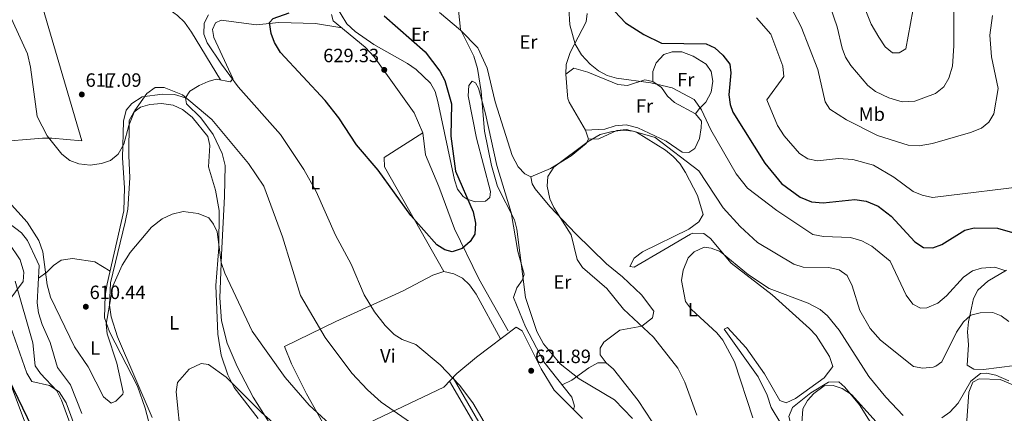
# Model space of a CAD drawing. Units: metres. Extents: x 587934 to 594894, y 4650332 to 4655047.
# Drawn here: x 593388 to 593901, y 4650706 to 4650911 of the extents above; entities that cross this region are included whole.
import ezdxf
from ezdxf.enums import TextEntityAlignment as Align

# ---------------------------------------------------------------- set-up
doc = ezdxf.new("R2010")
doc.units = ezdxf.units.M
doc.header["$MEASUREMENT"] = 0
doc.linetypes.add('DGN Style 3', pattern=[121.93132, 87.0938, -34.83752])
for name, color, linetype, lineweight in [('Nivel 21', 7, 'Continuous', 0), ('Nivel 36', 7, 'Continuous', 0), ('Nivel 37', 7, 'Continuous', 0), ('Nivel 4', 7, 'Continuous', 0), ('Nivel 41', 7, 'Continuous', 0), ('Nivel 5', 7, 'Continuous', 0), ('Nivel 7', 7, 'Continuous', 0)]:
    doc.layers.add(name, color=color, linetype=linetype, lineweight=lineweight)
doc.styles.add('Style-Arial', font='txt')
doc.styles.add('Style-Arial Narrow', font='txt')

# ---------------------------------------------------------------- blocks, each defined once
blk = doc.blocks.new('5PATER')
at = {"layer": 'Nivel 7', "linetype": 'Continuous', "lineweight": 0}
h = blk.add_hatch(color=51, dxfattribs=at)
edge = h.paths.add_edge_path()
edge.add_ellipse((0, 0), major_axis=(-1.1, -1.11), ratio=0.999422, start_angle=0, end_angle=360)

msp = doc.modelspace()

# ---------------------------------------------------------------- linework, layer by layer
at = {"layer": 'Nivel 21', "color": 7, "linetype": 'DGN Style 3', "lineweight": 0}
for points in [[(593550.39, 4650913.84, 627.85), (593551.24, 4650910.56, 628.41), (593567.9, 4650896.94, 628.96), (593572.7, 4650891.88, 628.96), (593593.49, 4650862.78, 628.22), (593598, 4650852.26, 627.67), (593599.44, 4650840.84, 627.3), (593606.39, 4650824.28, 626.01), (593614.63, 4650802.38, 625.82), (593627.16, 4650776.2, 623.61), (593642.46, 4650749.26, 622.32)], [(593611.98, 4650722.91, 618.71), (593626.98, 4650697.09, 617.79), (593644.2, 4650665.31, 618.89), (593662.56, 4650633.61, 619.26), (593673.46, 4650610.34, 617.97), (593680.67, 4650591.14, 616.31), (593688.61, 4650565.81, 616.49), (593694.9, 4650546.4, 617.97), (593710.38, 4650494.6, 614.65), (593718.07, 4650464.43, 611.88), (593726.66, 4650432.56, 608), (593735.08, 4650405.36, 604.22)]]:
    msp.add_polyline3d(points, dxfattribs=at)
at = {"layer": 'Nivel 21', "color": 7, "linetype": 'Continuous', "lineweight": 0}
msp.add_polyline3d([(593613.77, 4650724.8, 618.71), (593629.16, 4650698.32, 617.79), (593646.38, 4650666.54, 618.89), (593664.77, 4650634.76, 619.26), (593675.77, 4650611.31, 617.97), (593683.04, 4650591.95, 616.31), (593690.99, 4650566.57, 616.49), (593697.29, 4650547.14, 617.97), (593712.79, 4650495.27, 614.65), (593720.48, 4650465.06, 611.88), (593729.06, 4650433.26, 608), (593737.69, 4650405.4, 604.11)], dxfattribs=at)
at = {"layer": 'Nivel 36', "color": 92, "linetype": 'Continuous', "lineweight": 0}
for points in [[(593374.39, 4650847.43, 610.94), (593399.64, 4650849.52, 614.48), (593404.59, 4650849.54, 615.18), (593420.22, 4650848.15, 615.73), (593398.35, 4650922.84, 618.69), (593397.64, 4650927.8, 618.75), (593397.66, 4650929.89, 618.69), (593399.15, 4650934.22, 618.13), (593401.75, 4650936.53, 617.95), (593416.96, 4650946.05, 618.61), (593423.24, 4650947.14, 618.87), (593431.69, 4650943.17, 618.87), (593454.82, 4650924.63, 617.81), (593470.15, 4650913.41, 617.4), (593473.79, 4650909.98, 617.68), (593477.38, 4650904.74, 618.1), (593492.61, 4650879.82, 617.94)], [(593552.46, 4650918.73, 626.62), (593558.35, 4650909.09, 627.18), (593562.74, 4650905.02, 627.34), (593572.4, 4650898.3, 627.36), (593590.1, 4650888.38, 627.73), (593594.48, 4650885.26, 627.55), (593602.09, 4650878.17, 626.62), (593604.4, 4650873.76, 626.1), (593605.89, 4650868.67, 626.08), (593614.47, 4650827.8, 624.22), (593616.11, 4650823.02, 624.04), (593619.15, 4650819.11, 623.8), (593621.07, 4650817.74, 623.67), (593625.25, 4650816.36, 623.3), (593630.78, 4650816.64, 622.56), (593632.89, 4650818.54, 621.46), (593633.29, 4650821.7, 621.27), (593625.96, 4650849.55, 621.38), (593621.74, 4650871.53, 621.27), (593621.97, 4650876.88, 621.09), (593623.76, 4650879.24, 619.98), (593625.54, 4650878.31, 619.43), (593627.07, 4650875.6, 619.06), (593630.71, 4650862.25, 618.13), (593636.59, 4650835.26, 617.95), (593644.04, 4650810.82, 619.43), (593647.56, 4650790.42, 619.79), (593650.89, 4650778.68, 619.61), (593649.99, 4650775.68, 619.98), (593647.08, 4650771.6, 620.35), (593645.32, 4650766.5, 620.53), (593651.51, 4650751.32, 620.35), (593661.1, 4650733.12, 620.35), (593675.81, 4650714.64, 621.46), (593677.19, 4650709.89, 622.37), (593676.57, 4650708.26, 622.56)], [(593555.73, 4650906.88, 628.56), (593542.15, 4650909.23, 627.2), (593522.96, 4650909.7, 625.7), (593511.24, 4650908.61, 624.14), (593492.9, 4650910.98, 621.46), (593489.99, 4650909.52, 621.27), (593488.42, 4650906.12, 621.09), (593489.11, 4650901.86, 621.09), (593498.97, 4650880.65, 619.79), (593497.72, 4650878.82, 619.06), (593490.33, 4650880.28, 617.21), (593486.01, 4650879.06, 616.66), (593481.42, 4650876.94, 615.92), (593476.55, 4650874.03, 615.92), (593474.24, 4650870.57, 615.18), (593474.85, 4650867.46, 615.18), (593482.21, 4650860.18, 614.63), (593488.72, 4650851.48, 614.08), (593493.39, 4650841.45, 613.72), (593494.9, 4650835.27, 613.36), (593494.59, 4650819.21, 612.85), (593493.11, 4650788.75, 610.2), (593492.11, 4650766.46, 609.86), (593493.03, 4650754.47, 609.18), (593495.95, 4650742.7, 607.98), (593501.29, 4650730.62, 606.69), (593509.53, 4650714.65, 605.65), (593524.09, 4650691.52, 604.7)], [(593683.66, 4650914.4, 619.98), (593683.28, 4650910.01, 619.98), (593674.9, 4650894.14, 617.95), (593672.81, 4650887.8, 617.58), (593672.66, 4650882.81, 617.42), (593673.47, 4650871.86, 616.85), (593673.7, 4650870.14, 616.66), (593674.31, 4650868.26, 615.73), (593682.86, 4650853.74, 615.18), (593684.46, 4650848.96, 615.18), (593683.25, 4650846.82, 615.18), (593675.35, 4650840.24, 615.18), (593664.67, 4650833.75, 615.18), (593654.37, 4650829.41, 615.37), (593651.18, 4650831, 615.73), (593647.67, 4650834.56, 615.9), (593644.69, 4650840.47, 616.29), (593635.71, 4650868.35, 617.74), (593631.61, 4650885.95, 618.48), (593626.65, 4650896.61, 618.75), (593617.61, 4650905.73, 620.53), (593606.81, 4650914.87, 620.53)], [(593718.04, 4650879.08, 620.16), (593718.01, 4650884.15, 622.01), (593719.67, 4650888.81, 622.52), (593723.62, 4650893.08, 623.12), (593728.06, 4650894.55, 623.12), (593733.08, 4650894.49, 623.12), (593738.92, 4650892.16, 623.13), (593745.85, 4650888.13, 622.26), (593748.44, 4650884.19, 621.64), (593749.3, 4650879.25, 621.34), (593748.33, 4650873.49, 620.79), (593745.69, 4650868.25, 620.16), (593742.17, 4650864.85, 619.14), (593740.15, 4650862.22, 617.58)], [(593672.66, 4650882.81, 617.21), (593676.83, 4650885.97, 618.32), (593684.07, 4650883.89, 618.5), (593699.78, 4650877.4, 617.95), (593704.77, 4650876.93, 618.13), (593713.84, 4650879.88, 618.87), (593718.04, 4650879.08, 619.06), (593722.57, 4650875.84, 618.87), (593725.54, 4650871.3, 617.4), (593729.35, 4650868.06, 617.56), (593740.15, 4650862.22, 617.95), (593743.39, 4650858.4, 617.95), (593743.26, 4650854.89, 617.95), (593742.29, 4650849.37, 617.03), (593739.79, 4650844.13, 616.84), (593736.8, 4650842.08, 616.66), (593733.24, 4650842.31, 616.66), (593724.91, 4650848.03, 615.55), (593710.1, 4650854.86, 615.37), (593704.14, 4650856.43, 615.37), (593698.3, 4650855.85, 615.37), (593693, 4650854.14, 615.56), (593682.86, 4650853.74, 615.18)], [(593474.24, 4650870.57, 615.18), (593468.46, 4650872.17, 615), (593462.25, 4650872.49, 615), (593451.6, 4650871.09, 615), (593446.35, 4650867.63, 615), (593443.34, 4650864.04, 614.81), (593442.01, 4650858.39, 615), (593441.34, 4650839.21, 614.44), (593442.51, 4650823.73, 614.43), (593442.17, 4650811.72, 613.7), (593433.51, 4650773.68, 610.6), (593432.47, 4650767.54, 610.34), (593432.03, 4650755.88, 610.01), (593434.71, 4650748.68, 609.58), (593449.3, 4650720.38, 609.04), (593453.23, 4650708.98, 608.72), (593456.81, 4650695.01, 608.72)], [(593456.95, 4650704.11, 606.4), (593438.89, 4650746.01, 608.23), (593435.54, 4650756.54, 608.59), (593434.59, 4650762.54, 608.8), (593435.24, 4650774.24, 609.3), (593442.87, 4650805.74, 610.83), (593444.13, 4650812.53, 611.94), (593445.17, 4650828.8, 612.26), (593444.75, 4650840.49, 613.41), (593444.98, 4650858.74, 613.6), (593447.39, 4650863.1, 613.42), (593450.87, 4650865.72, 613.42), (593455.67, 4650867.12, 613.42), (593461.74, 4650867.64, 613.57), (593467.8, 4650866.71, 613.6), (593472.79, 4650864.48, 613.44), (593477.76, 4650860.42, 613.42), (593485.84, 4650850.36, 613.23), (593486.91, 4650845.76, 613.05), (593486.34, 4650834.63, 612.17), (593489.96, 4650822.43, 611.2), (593491.79, 4650811.86, 610.46), (593491.63, 4650792.66, 609.54), (593490.12, 4650772.77, 608.8), (593491.12, 4650747.47, 606.96), (593492.83, 4650736.46, 606.22), (593496.31, 4650726.28, 605.29), (593499.64, 4650719.72, 604.73), (593512.23, 4650703.49, 602.71)], [(593684.46, 4650848.96, 614.44), (593689.87, 4650849.12, 613.34), (593699.17, 4650853.53, 613.52), (593704.16, 4650854.05, 613.52), (593709.52, 4650852.64, 613.52), (593724.62, 4650843.3, 613.52), (593728.64, 4650839.96, 613.15), (593732.06, 4650836.32, 612.99), (593735.09, 4650831.58, 612.79), (593741.27, 4650819.7, 612.41), (593744.21, 4650809.72, 612.04), (593741.92, 4650805.88, 611.86), (593736.72, 4650802.19, 611.86), (593712.59, 4650790.29, 611.86), (593708.22, 4650786.96, 611.49), (593706.03, 4650782.75, 610.94), (593708.2, 4650782.37, 610.75), (593723.79, 4650791.39, 609.55), (593737.53, 4650799.57, 609.46), (593738.84, 4650800.08, 609.46), (593744.51, 4650799.85, 609.46), (593748.11, 4650797.22, 609.46), (593758.88, 4650784.4, 608.75), (593780.2, 4650767.97, 606.88), (593799.65, 4650750.34, 605.77), (593803.09, 4650746.7, 605.6), (593810.03, 4650735.84, 605.58), (593811.85, 4650730.62, 605.58), (593807.31, 4650724.67, 605.58), (593792.36, 4650713.94, 605.77), (593787.44, 4650711.73, 605.77), (593784.11, 4650712.93, 605.95), (593776.21, 4650726.74, 606.32), (593766.63, 4650740.29, 606.99), (593756.99, 4650751.01, 607.98), (593755.14, 4650750.03, 608.91), (593772.89, 4650725.28, 607.8), (593777.6, 4650715.65, 607.8), (593779.6, 4650709.23, 607.8), (593784.69, 4650700.97, 607.98)], [(593598, 4650852.26, 627.67), (593577.95, 4650839.44, 625.82), (593578.12, 4650834.52, 625.04), (593608.96, 4650780, 623.49)], [(593693.69, 4650732.46, 617.4), (593690.58, 4650736.78, 617.21), (593690.46, 4650740.14, 616.84), (593692.46, 4650743.22, 616.47), (593700.71, 4650749.56, 615.78), (593712.17, 4650751.59, 613.89), (593717.75, 4650755.94, 612.41), (593718.56, 4650759.42, 611.67), (593712.14, 4650767.9, 611.67), (593702.16, 4650777.34, 611.67), (593693.83, 4650784.07, 612.04), (593677.75, 4650799.64, 613.62), (593664.24, 4650813.99, 614.63), (593656.65, 4650823.07, 615), (593655, 4650825.8, 614.81), (593654.37, 4650829.41, 615)], [(593420.22, 4650706.12, 607.98), (593414.35, 4650721.01, 607.98), (593407.5, 4650730.17, 607.98), (593403.67, 4650743.17, 608.05), (593399.5, 4650752.51, 608.72), (593397.58, 4650758.63, 608.72), (593396.88, 4650763.73, 608.72), (593397.97, 4650783.13, 608.91), (593396.95, 4650785.53, 608.91), (593391.91, 4650796.22, 608.35), (593388.84, 4650800.17, 608.35), (593374.76, 4650810.78, 608.17)], [(593382.03, 4650795.21, 605.52), (593388.04, 4650786.14, 605.34), (593390.01, 4650779.8, 605.34), (593389.71, 4650774.81, 605.07), (593381.65, 4650764.05, 602.94)], [(593435.02, 4650780.31, 611.14), (593427.01, 4650785.04, 612.25), (593415.28, 4650786.82, 611.88), (593409.49, 4650785.99, 610.77), (593405.52, 4650783.21, 610.4), (593401.94, 4650779.69, 610.09), (593397.6, 4650776.58, 608.84)], [(593546.54, 4650700.03, 609.92), (593537.33, 4650716.35, 610.57), (593529.48, 4650732.04, 610.94), (593525.96, 4650740.99, 610.75), (593552.62, 4650754.03, 616.41), (593579.76, 4650766.32, 620.04), (593587.83, 4650769.98, 622.01), (593603.17, 4650778.23, 622.82), (593608.96, 4650780, 623.49), (593614.26, 4650778.92, 623.85), (593618.65, 4650776.53, 623.85), (593622.41, 4650773.16, 624.02), (593625.87, 4650768.35, 623.92), (593638.51, 4650744.94, 622.38)], [(593906.71, 4650731.11, 611.31), (593890.34, 4650729.03, 610.94), (593885.35, 4650729.15, 610.93), (593881.82, 4650731.36, 611.12), (593882.61, 4650741.82, 613.89), (593882.01, 4650748.74, 615.37), (593882.56, 4650753.83, 616.47), (593885.17, 4650765.96, 617.21), (593887.43, 4650770.41, 617.36), (593892.73, 4650774.98, 617.4), (593902.44, 4650780.85, 619.24)], [(593381.77, 4650754.93, 602.33), (593391.61, 4650727.1, 602.76), (593394.14, 4650722.83, 603.44), (593403.3, 4650720.7, 604.42), (593408.44, 4650717.4, 604.97), (593411.99, 4650711.78, 605.34), (593417.67, 4650696.65, 605.52), (593420.57, 4650682.34, 604.23), (593420.69, 4650674.77, 603.68), (593420.03, 4650669.14, 602.94), (593418.68, 4650664.51, 601.68), (593418.11, 4650663.34, 601.28), (593414.99, 4650660.5, 599.62), (593410.73, 4650659.47, 599.25), (593407.45, 4650660.59, 598.51), (593405.35, 4650663.72, 598.51), (593402.51, 4650669.64, 598.51), (593380.71, 4650727.6, 599.62)], [(593681.38, 4650703.52, 623.12), (593666.48, 4650718.24, 622.38), (593659.66, 4650729.48, 621.82), (593649.75, 4650749.13, 621.82), (593646.62, 4650751.12, 622.01), (593626.07, 4650735.46, 621.64), (593615.82, 4650726.97, 619.61), (593609.05, 4650719.82, 618.69), (593569.89, 4650701.35, 611.86)], [(593670.69, 4650721.07, 620.9), (593675.78, 4650723.42, 619.61), (593684.66, 4650730, 618.32), (593689.31, 4650732.5, 617.58), (593693.69, 4650732.46, 617.58), (593697.48, 4650729.18, 617.58), (593710.32, 4650712.83, 617.93), (593728.66, 4650685.2, 617.95), (593744.02, 4650665.32, 617.03), (593755.03, 4650648.26, 616.66), (593760.11, 4650638.1, 616.47), (593770.54, 4650623.98, 616.29), (593782.81, 4650604.08, 617.21)], [(593883.97, 4650594.42, 598.39), (593878.83, 4650600.67, 599.13), (593876.28, 4650604.96, 599.31), (593871.31, 4650621.61, 599.68), (593867.83, 4650625.29, 599.68), (593856.26, 4650633.86, 599.86), (593854.95, 4650636.7, 599.86), (593856.67, 4650641.84, 599.86), (593862.58, 4650652.64, 600.05), (593862.69, 4650657.35, 600.25), (593846.17, 4650678.05, 601.18), (593825.74, 4650710.74, 603.37), (593818.09, 4650719.9, 604.11), (593814.91, 4650722.64, 604.11), (593809.62, 4650722.38, 604.11), (593800.41, 4650716.92, 604.11), (593790.74, 4650709.21, 604.48), (593788.97, 4650704.54, 604.85), (593791.7, 4650693.88, 604.85), (593796.7, 4650683.07, 604.85), (593799.63, 4650677.94, 603.74), (593802.72, 4650671.7, 603.74), (593806.59, 4650664.67, 603.55)], [(593901.78, 4650643.15, 600.19), (593892.69, 4650649.88, 600.79), (593878.53, 4650656.7, 600.79), (593867.93, 4650658.88, 600.79), (593866, 4650661.63, 600.97), (593866.64, 4650664.84, 601.52), (593871.69, 4650674.43, 603.17), (593876.11, 4650688.08, 604.66), (593881.52, 4650700.15, 606.51), (593882.74, 4650717.2, 608.16), (593884.89, 4650722.42, 608.17), (593888.07, 4650724.26, 608.17), (593899.12, 4650723.87, 608.35)], [(593899.12, 4650723.87, 608.35), (593909.86, 4650719.37, 609.09)]]:
    msp.add_polyline3d(points, dxfattribs=at)
at = {"layer": 'Nivel 4', "color": 30, "linetype": 'Continuous', "lineweight": 30, "flags": 128}
for points, elevation in [([(593698.2, 4650915.5), (593703.67, 4650909.64), (593713.22, 4650903.52), (593722.48, 4650898.97), (593745.75, 4650898.66), (593750.31, 4650896.61), (593754.43, 4650892.75), (593758.11, 4650888.07), (593758.63, 4650883.62), (593757.59, 4650872.04), (593758.25, 4650867.09), (593759.76, 4650863.08), (593776.38, 4650836.46), (593785.08, 4650825.95), (593794.83, 4650818.72), (593800.68, 4650816.3), (593806.85, 4650815.84), (593823.38, 4650817.54), (593829.19, 4650816.64), (593835.42, 4650814.14), (593842.17, 4650808.96), (593854.54, 4650795.49), (593859.11, 4650792.6), (593863.92, 4650792.44), (593868.64, 4650794.1), (593880.59, 4650801.6), (593885.45, 4650802.83), (593897.64, 4650802.62), (593917.77, 4650796.89)], 625), ([(593563.39, 4650846.09), (593554.23, 4650860.12), (593547.04, 4650869.08), (593523.86, 4650894.16), (593520.66, 4650899.38), (593518.89, 4650904.05), (593518.01, 4650909.69), (593520.03, 4650911.82), (593528.28, 4650914.79)], 625), ([(593577.81, 4650913.19), (593599.27, 4650894.52), (593606.83, 4650884.44), (593609.47, 4650879.56), (593612.91, 4650867.47), (593612.68, 4650850.62), (593615.13, 4650832.34), (593624.26, 4650811.14), (593625.49, 4650805.18), (593625.07, 4650799.48), (593622.65, 4650795.7), (593618.47, 4650792.04), (593613.25, 4650790.34), (593609.49, 4650791.3), (593605.28, 4650794.03), (593591.74, 4650809.22), (593574.8, 4650832.79), (593563.39, 4650846.09)], 625), ([(593377.11, 4650733.94), (593398.79, 4650689.29), (593413.51, 4650662.9), (593417.73, 4650657.14), (593421.41, 4650653.75), (593432.91, 4650644.77), (593441.89, 4650638.88), (593445.4, 4650635.27), (593445.39, 4650631.27), (593439.86, 4650606.84), (593439.25, 4650593.6), (593441.45, 4650582.69), (593446.86, 4650572.06), (593451.3, 4650568.4), (593455.38, 4650567.68), (593458.81, 4650569.59), (593461.63, 4650573.72), (593476.16, 4650599.29), (593480.87, 4650609.7), (593486.81, 4650629.22), (593490.47, 4650647.5), (593496.1, 4650666.56)], 600)]:
    msp.add_lwpolyline(points, dxfattribs=dict(at, elevation=elevation))
at = {"layer": 'Nivel 5', "color": 30, "linetype": 'Continuous', "lineweight": 0, "flags": 128}
for points, elevation in [([(593810.45, 4650918.12), (593814.09, 4650907.57), (593816.65, 4650896.43), (593818.47, 4650891.77), (593821.22, 4650887.41), (593830.13, 4650876.95), (593834.07, 4650873.87), (593841.11, 4650870.57), (593848.05, 4650868.5), (593854.51, 4650868.73), (593865.36, 4650872.74), (593869.67, 4650876.31), (593872.33, 4650880.71), (593874.19, 4650887.01), (593875, 4650897.66), (593874.98, 4650923.98)], 640), ([(593825.65, 4650924.72), (593831.87, 4650908.92), (593835.76, 4650902.18), (593839.11, 4650897.11), (593843.03, 4650894.01), (593846.48, 4650893.99), (593849.88, 4650895.96), (593853.5, 4650915.87)], 645), ([(593707.4, 4650703.54), (593697.93, 4650713.23), (593679.61, 4650724.26), (593669.65, 4650731.94), (593661.02, 4650742.39), (593657.43, 4650748.84), (593651.65, 4650766.47), (593647.06, 4650802.18), (593645.8, 4650807.01), (593637.02, 4650824.38), (593633.79, 4650835.36), (593630.11, 4650853.24), (593628.48, 4650873.73), (593626.54, 4650885.8), (593624.58, 4650892.14), (593617.7, 4650906.1), (593616.58, 4650916.25)], 620), ([(593674.11, 4650917.12), (593674.66, 4650908.61), (593677.47, 4650898.48), (593680.72, 4650892.83), (593685.21, 4650888.03), (593689.59, 4650884.51), (593694.16, 4650882.15), (593698.96, 4650880.72), (593716.89, 4650878.31), (593727.97, 4650875.64), (593739.59, 4650869.57), (593743.37, 4650864.23), (593748.21, 4650853.84), (593761.51, 4650830.99), (593767.42, 4650823.53), (593782.69, 4650811.8), (593801.35, 4650799.28), (593806.95, 4650798.29), (593821.02, 4650797.78), (593827.02, 4650796.05), (593832.1, 4650793.36), (593841.71, 4650785.47), (593850.14, 4650767.84), (593853.63, 4650763.13), (593857.48, 4650760.94), (593860.92, 4650761.1), (593866.52, 4650763.63), (593871.19, 4650767.38), (593880.02, 4650777.08), (593884.58, 4650780.4), (593889.41, 4650781.78), (593896.33, 4650782.29), (593901.48, 4650780.56)], 620), ([(593789.79, 4650918.05), (593795.4, 4650907.45), (593804.01, 4650885.26), (593807.85, 4650868.43), (593810.31, 4650864.63), (593818.89, 4650859.04), (593835.1, 4650850.89), (593851.08, 4650845.92), (593856.91, 4650845.6), (593863.83, 4650846.66), (593883.67, 4650852.46), (593889.31, 4650854.66), (593893.2, 4650857.8), (593895.83, 4650862.15), (593898.13, 4650875.35), (593894.58, 4650891.94), (593893.75, 4650903.12), (593895.14, 4650913.38)], 635), ([(593382.57, 4650913.89), (593391.86, 4650893.4), (593393.53, 4650886.56), (593397.01, 4650860.82), (593402.21, 4650850.76), (593409.85, 4650841.17), (593414.04, 4650837.96), (593418.69, 4650836.12), (593424.64, 4650835.51), (593430.51, 4650836.28), (593435.22, 4650837.95), (593439.19, 4650841.17), (593442.04, 4650846.45), (593444.73, 4650856.16), (593447.88, 4650863.96), (593454.04, 4650872.72), (593458.46, 4650875.82), (593463.16, 4650875.96), (593472.77, 4650872.02), (593488, 4650859.17), (593507.1, 4650836.31), (593515.08, 4650824.56), (593524.87, 4650798.08), (593534.33, 4650767.66), (593547.03, 4650745.73), (593560.99, 4650727.11), (593569.16, 4650718.46), (593576.34, 4650711.99), (593600.17, 4650695.48)], 615), ([(593486.31, 4650913.72), (593483.94, 4650909.31), (593483.8, 4650903.62), (593485.65, 4650899.14), (593493.04, 4650887.97), (593501.81, 4650876.33), (593523.79, 4650851.39), (593535.93, 4650833.25), (593542.33, 4650821.66), (593552.46, 4650799.05), (593560.61, 4650783.98), (593567.41, 4650767.95), (593572.85, 4650759.13), (593578.4, 4650751.93), (593583.09, 4650747.29), (593587.34, 4650744.66), (593594.31, 4650742.05), (593607.12, 4650731.48), (593617.13, 4650720.89), (593624.14, 4650711.71), (593653.62, 4650661.4)], 620), ([(593771.95, 4650912.11), (593779.49, 4650903.59), (593785.81, 4650887), (593786.3, 4650881.69), (593777.44, 4650869.48), (593783.06, 4650856.03), (593786.44, 4650850.79), (593794.52, 4650841.61), (593798.73, 4650838.72), (593803.78, 4650837.64), (593814.85, 4650838.9), (593822.28, 4650838.37), (593832.99, 4650835.54), (593843.66, 4650829.13), (593853.72, 4650821.74), (593858.44, 4650819.75), (593863.72, 4650818.67), (593917.93, 4650825.17)], 630), ([(593740.9, 4650705.36), (593734.67, 4650722.4), (593731.09, 4650729.8), (593718.27, 4650745.83), (593702.75, 4650760.5), (593693.97, 4650771.16), (593681.25, 4650782.18), (593678.47, 4650786.37), (593675.3, 4650799.23), (593666.31, 4650813.42), (593664.27, 4650817.98), (593662.83, 4650824.56), (593663.26, 4650829.52), (593666.3, 4650834.34), (593684.19, 4650847.81), (593690.54, 4650851.37), (593696.83, 4650853.07), (593702.72, 4650853.67), (593707.77, 4650853.17), (593719.18, 4650849.78), (593741.89, 4650832.5), (593754.58, 4650813.28), (593763.43, 4650803.47), (593772.54, 4650795.16), (593791.54, 4650783.9), (593796.33, 4650782.37), (593809.71, 4650782.21), (593815.19, 4650780.87), (593819.34, 4650778.05), (593821.97, 4650772.65), (593825.94, 4650759.72), (593831.37, 4650750.45), (593836.67, 4650744.31), (593853.82, 4650730.59), (593858.76, 4650729.71), (593864.16, 4650730.26), (593865.53, 4650730.72), (593868.64, 4650733.08), (593876.37, 4650748.44), (593880.03, 4650753.95), (593883.8, 4650757.43), (593888.68, 4650758.55), (593895.28, 4650758.68), (593899.58, 4650756.99), (593903.65, 4650754.04)], 615), ([(593382, 4650816.49), (593391.79, 4650805.73), (593397.8, 4650796.18), (593399.82, 4650790.26), (593402.18, 4650773.16), (593403.81, 4650766.72), (593416.44, 4650740.94), (593423.5, 4650730.53), (593431.51, 4650714.87)], 610), ([(593431.51, 4650714.87), (593435.44, 4650711.6), (593437.99, 4650712.52), (593441.57, 4650716.25), (593441.77, 4650717.18), (593438.42, 4650732.42), (593433.47, 4650747.64), (593432.98, 4650752.63), (593436.4, 4650772.5), (593441.17, 4650783.4), (593445.44, 4650789.92), (593456.61, 4650803.23), (593462.07, 4650807.46), (593467.24, 4650809.96), (593473.09, 4650811.28), (593480.95, 4650810.31), (593486.37, 4650808.01), (593488.92, 4650804.77), (593490.79, 4650800.74), (593492.96, 4650784.7), (593494.87, 4650779.14), (593508.96, 4650748.95), (593526.3, 4650724.92), (593538.72, 4650710.46), (593553.73, 4650696.73)], 610), ([(593770.19, 4650703.96), (593760.51, 4650733.04), (593754.48, 4650744.35), (593751.29, 4650748.21), (593738.09, 4650760.23), (593734.95, 4650764.55), (593732.97, 4650775.32), (593733.79, 4650780.84), (593736.33, 4650787.14), (593739.61, 4650790.26), (593744.71, 4650792.81), (593748.31, 4650792.28), (593753, 4650790.52), (593767.77, 4650778.39), (593778.55, 4650771.17), (593799.01, 4650763.66), (593805.19, 4650760.26), (593809.02, 4650757.01), (593815.16, 4650749.61), (593830.53, 4650725.46), (593839.42, 4650714.63), (593848.58, 4650705.12)], 610), ([(593385.47, 4650775.02), (593394.59, 4650742.98), (593395.93, 4650731.03), (593398.58, 4650727.01), (593407.24, 4650717.88), (593409.63, 4650713.1), (593414.69, 4650699.41), (593417.71, 4650682.58), (593419.91, 4650675.6), (593422.28, 4650671.2)], 605), ([(593472.02, 4650691.67), (593469.42, 4650717.36), (593470.03, 4650722.31), (593476.27, 4650729.28), (593482.38, 4650732.18), (593486.26, 4650731.59), (593495.52, 4650725.08), (593513.83, 4650706.7), (593527.04, 4650694.95)], 605), ([(593868.71, 4650703.82), (593872.76, 4650706.77), (593877.17, 4650711.55), (593883.76, 4650723.03), (593888.88, 4650727.01), (593891.89, 4650727.17), (593896.86, 4650726.07), (593903.58, 4650723.09)], 610), ([(593795.4, 4650696.17), (593796.21, 4650708.62), (593798.58, 4650712.87), (593801.88, 4650716.61), (593807.34, 4650720.49), (593811.94, 4650720.81), (593816.65, 4650719.18), (593821.62, 4650716.01), (593844.01, 4650691.14)], 605)]:
    msp.add_lwpolyline(points, dxfattribs=dict(at, elevation=elevation))

# ---------------------------------------------------------------- block references
at = {"layer": 'Nivel 7', "color": 51, "linetype": 'Continuous', "lineweight": 0}
for p in [(593577.93, 4650885.06, 629.33), (593420.21, 4650872.26, 617.09), (593422.3, 4650761.74, 610.44), (593654.54, 4650728.4, 621.89)]:
    msp.add_blockref('5PATER', p, dxfattribs=at)

# ---------------------------------------------------------------- texts
at = {"layer": 'Nivel 37', "color": 92, "linetype": 'Continuous', "lineweight": 0, "style": 'Style-Arial Narrow'}
for s, p in [('Er', (593596.52, 4650903.58, 623.94)), ('Er', (593653.17, 4650899.63, 618.93)), ('L', (593434.34, 4650879.24, 616.59)), ('Fr', (593735.17, 4650880, 620.84)), ('Fr', (593713.65, 4650866.24, 617.59)), ('Mb', (593832.17, 4650862.01, 637.15)), ('L', (593541.92, 4650826.35, 620.32)), ('Er', (593670.82, 4650774.62, 616.86)), ('L', (593738.81, 4650760.17, 609.93)), ('L', (593468.41, 4650753.37, 607.98)), ('L', (593427.2, 4650740.2, 610.23)), ('Vi', (593579.81, 4650736.17, 618.24))]:
    msp.add_text(s, height=7, dxfattribs=at).set_placement(p, align=Align.MIDDLE_CENTER)
at = {"layer": 'Nivel 41', "color": 7, "linetype": 'Continuous', "lineweight": 0, "style": 'Style-Arial'}
for s, p in [('629.33', (593546.08, 4650889.06, 629.33)), ('617.09', (593422.19, 4650876.26, 617.09)), ('610.44', (593424.28, 4650765.74, 610.44)), ('621.89', (593656.53, 4650732.4, 621.89))]:
    msp.add_text(s, height=7, dxfattribs=at).set_placement(p)

doc.saveas('drawing.dxf')
